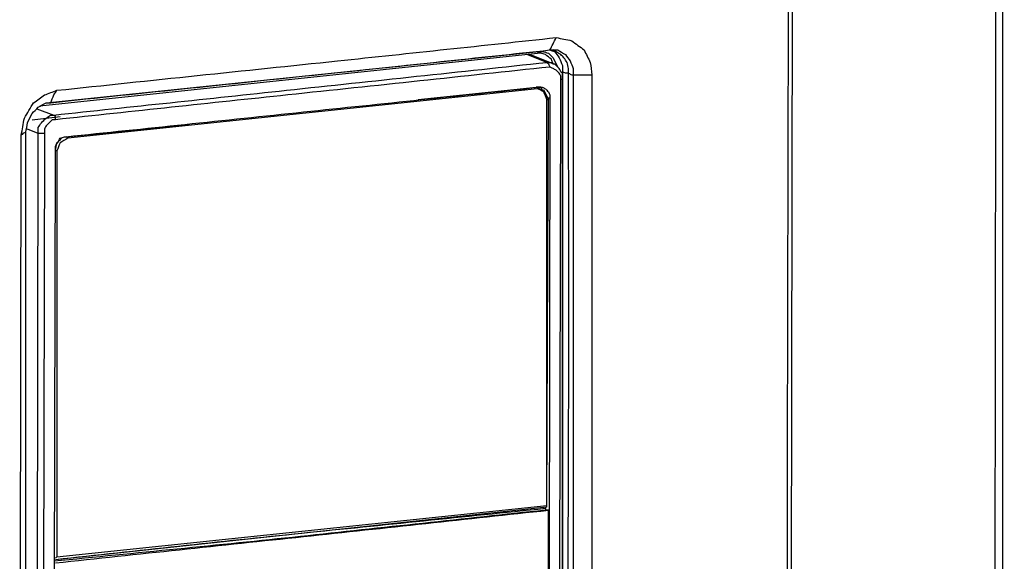
# Model space of a CAD drawing. Units: millimetres. Extents: x 0 to 588, y 0 to 415.
# Drawn here: x 150 to 203, y 257 to 286 of the extents above; entities that cross this region are included whole.
import ezdxf

# ---------------------------------------------------------------- set-up
doc = ezdxf.new("R2010")
doc.units = ezdxf.units.MM
doc.layers.add('3', color=7, linetype='CONTINUOUS', true_color=0xffffff)

msp = doc.modelspace()

# ---------------------------------------------------------------- linework, layer by layer
at = {"layer": '3', "color": 7, "linetype": 'CONTINUOUS'}
for p, q in [((191, 157), (191.25, 323.667)), ((151.083, 282), (177.583, 284.75)), ((177.583, 284.75), (177.5, 284.667)), ((150.75, 281.833), (177.5, 284.667)), ((178, 284.167), (176.917, 284.583)), ((178.333, 284.083), (177.083, 284.583)), ((178.333, 284.083), (178.417, 284.083)), ((178.667, 239), (178.75, 283.25)), ((178.833, 283.25), (178.75, 283.25)), ((178.833, 239.083), (178.833, 283.25)), ((177.5, 282.75), (152.25, 280.083)), ((171.083, 282.167), (177.417, 282.833)), ((177.667, 282.833), (177.5, 282.833)), ((178, 260.333), (178, 282.167)), ((178, 282.167), (178.083, 282.167)), ((178, 260.333), (178.083, 282.167)), ((178.167, 282.25), (178.083, 282.25)), ((178.167, 282.25), (178.083, 240.667)), ((150.583, 281.667), (151.5, 281.333)), ((150.333, 281.083), (151.833, 281.25)), ((150.667, 280.333), (150.083, 280.583)), ((152.167, 280.167), (158.75, 280.833)), ((149.667, 235.75), (149.75, 280.25)), ((150.583, 236.167), (150.667, 280.333)), ((151, 280.333), (150.917, 236.083)), ((152.25, 280.083), (152.167, 280.167)), ((151.5, 237.833), (151.583, 279.417)), ((151.667, 279.417), (151.583, 279.417)), ((151.667, 279.417), (151.667, 257.583)), ((178, 260.25), (151.583, 257.417)), ((151.667, 257.583), (178, 260.333)), ((177.917, 260.167), (177.917, 260.25)), ((177.917, 260.167), (177.917, 260.083)), ((178.083, 260.083), (177.917, 260.083)), ((178, 260.25), (178, 260.333)), ((178.083, 240.667), (178.083, 260.083)), ((151.667, 257.583), (151.583, 257.5))]:
    msp.add_line(p, q, dxfattribs=at)
for points, knots in [([(201.917, 158.25), (201.972, 189.333), (202.028, 220.417), (202.127, 275.917), (202.139, 300.333), (202.167, 324.75)], [0, 0, 0, 0, 0.56006, 0.56006, 1, 1, 1, 1]), ([(202.333, 158.417), (202.333, 158.944), (202.333, 159.472), (202.333, 160.528), (202.333, 161.056), (202.333, 162.083), (202.333, 162.583), (202.333, 163.556), (202.333, 164.028), (202.333, 164.972), (202.333, 165.444), (202.333, 166.361), (202.333, 166.806), (202.333, 167.667), (202.333, 168.083), (202.333, 168.889), (202.333, 169.278), (202.333, 170.056), (202.333, 170.444), (202.333, 171.194), (202.333, 171.556), (202.333, 172.222), (202.333, 172.528), (202.333, 173.167), (202.333, 173.5), (202.333, 174.111), (202.333, 174.389), (202.333, 174.972), (202.333, 175.278), (202.333, 175.806), (202.333, 176.028), (202.333, 176.25), (202.361, 176.5), (202.389, 176.75), (202.417, 177), (202.417, 177.25), (202.417, 177.5), (202.417, 177.972), (202.417, 178.194), (202.417, 179.25), (202.417, 180.083), (202.417, 181.75), (202.417, 182.583), (202.417, 184.278), (202.417, 185.139), (202.417, 186.861), (202.417, 187.722), (202.417, 191.667), (202.417, 194.75), (202.417, 200.944), (202.417, 204.056), (202.417, 212.694), (202.417, 218.222), (202.417, 229.278), (202.472, 234.806), (202.535, 247.389), (202.5, 254.444), (202.5, 268.528), (202.5, 275.556), (202.5, 283.361), (202.5, 284.139), (202.5, 285.694), (202.5, 286.472), (202.5, 288.028), (202.5, 288.806), (202.5, 290.333), (202.5, 291.083), (202.5, 292.583), (202.5, 293.333), (202.5, 294.806), (202.5, 295.528), (202.5, 296.944), (202.5, 297.639), (202.5, 299.028), (202.5, 299.722), (202.5, 300.667), (202.5, 300.917), (202.5, 301.167), (202.528, 301.389), (202.556, 301.611), (202.583, 301.833), (202.583, 302.139), (202.583, 302.444), (202.583, 303.056), (202.583, 303.361), (202.583, 304.028), (202.583, 304.389), (202.583, 305.083), (202.583, 305.417), (202.583, 306.167), (202.583, 306.583), (202.583, 307.417), (202.583, 307.833), (202.583, 308.694), (202.583, 309.139), (202.583, 310.056), (202.583, 310.528), (202.583, 311.5), (202.583, 312), (202.583, 313), (202.583, 313.5), (202.583, 314.556), (202.583, 315.111), (202.583, 316.222), (202.583, 316.778), (202.583, 317.917), (202.583, 318.5), (202.583, 319.694), (202.583, 320.306), (202.583, 321.583), (202.583, 322.25), (202.583, 323.556), (202.583, 324.194), (202.583, 324.833)], [0, 0, 0, 0, 0.009514, 0.009514, 0.019027, 0.019027, 0.02804, 0.02804, 0.036553, 0.036553, 0.045065, 0.045065, 0.053076, 0.053076, 0.060587, 0.060587, 0.067597, 0.067597, 0.074607, 0.074607, 0.081117, 0.081117, 0.086625, 0.086625, 0.092633, 0.092633, 0.097641, 0.097641, 0.103149, 0.103149, 0.107154, 0.107154, 0.107154, 0.111689, 0.111689, 0.111689, 0.116195, 0.116195, 0.120201, 0.120201, 0.135222, 0.135222, 0.150244, 0.150244, 0.165766, 0.165766, 0.181289, 0.181289, 0.236869, 0.236869, 0.29295, 0.29295, 0.392593, 0.392593, 0.492238, 0.492238, 0.619421, 0.619421, 0.746103, 0.746103, 0.760123, 0.760123, 0.774144, 0.774144, 0.788164, 0.788164, 0.801683, 0.801683, 0.815203, 0.815203, 0.828222, 0.828222, 0.84074, 0.84074, 0.853258, 0.853258, 0.857764, 0.857764, 0.857764, 0.861801, 0.861801, 0.861801, 0.867309, 0.867309, 0.872817, 0.872817, 0.879326, 0.879326, 0.885335, 0.885335, 0.892846, 0.892846, 0.900357, 0.900357, 0.908368, 0.908368, 0.91688, 0.91688, 0.925893, 0.925893, 0.934906, 0.934906, 0.944921, 0.944921, 0.954935, 0.954935, 0.96545, 0.96545, 0.976466, 0.976466, 0.988483, 0.988483, 1, 1, 1, 1]), ([(190.833, 156.917), (190.861, 188.028), (190.889, 219.139), (190.938, 274.694), (191.028, 299.139), (191.083, 323.583)], [0, 0, 0, 0, 0.559999, 0.559999, 1, 1, 1, 1]), ([(151.667, 282.667), (156.694, 283.194), (161.722, 283.722), (170.667, 284.661), (174.583, 285.083), (178.5, 285.5)], [0, 0, 0, 0, 0.562076, 0.562076, 1, 1, 1, 1]), ([(178.167, 284.833), (178.222, 284.944), (178.278, 285.056), (178.389, 285.278), (178.444, 285.389), (178.5, 285.5)], [0, 0, 0, 0, 0.5, 0.5, 1, 1, 1, 1]), ([(178.5, 285.5), (178.778, 285.444), (179.056, 285.389), (179.333, 285.333), (179.556, 285.167), (179.778, 285), (180, 284.833), (180.111, 284.611), (180.222, 284.389), (180.333, 284.167), (180.361, 283.944), (180.389, 283.722), (180.417, 283.5)], [0, 0, 0, 0, 0.274107, 0.274107, 0.274107, 0.542891, 0.542891, 0.542891, 0.783299, 0.783299, 0.783299, 1, 1, 1, 1]), ([(151.333, 282), (156.361, 282.528), (161.389, 283.056), (170.334, 283.995), (174.25, 284.417), (178.167, 284.833)], [0, 0, 0, 0, 0.562076, 0.562076, 1, 1, 1, 1]), ([(177.583, 284.75), (177.639, 284.75), (177.694, 284.75), (177.75, 284.75), (177.861, 284.722), (177.972, 284.694), (178.083, 284.667), (178.167, 284.583), (178.25, 284.5), (178.333, 284.417), (178.417, 284.25), (178.5, 284.083), (178.583, 283.917)], [0, 0, 0, 0, 0.117138, 0.117138, 0.117138, 0.358623, 0.358623, 0.358623, 0.607109, 0.607109, 0.607109, 1, 1, 1, 1]), ([(178.167, 284.833), (178.25, 284.806), (178.333, 284.778), (178.417, 284.75), (178.5, 284.639), (178.583, 284.528), (178.667, 284.417), (178.722, 284.278), (178.778, 284.139), (178.833, 284), (178.833, 283.889), (178.833, 283.778), (178.833, 283.667)], [0, 0, 0, 0, 0.180213, 0.180213, 0.180213, 0.465155, 0.465155, 0.465155, 0.772047, 0.772047, 0.772047, 1, 1, 1, 1]), ([(178.167, 284.833), (178.306, 284.833), (178.444, 284.833), (178.583, 284.833), (178.722, 284.75), (178.861, 284.667), (179, 284.583), (179.083, 284.472), (179.167, 284.361), (179.25, 284.25), (179.306, 284.111), (179.361, 283.972), (179.417, 283.833), (179.417, 283.722), (179.417, 283.611), (179.417, 283.5)], [0, 0, 0, 0, 0.198286, 0.198286, 0.198286, 0.429525, 0.429525, 0.429525, 0.627811, 0.627811, 0.627811, 0.841371, 0.841371, 0.841371, 1, 1, 1, 1]), ([(179.167, 283.583), (179.167, 283.667), (179.167, 283.75), (179.167, 283.833), (179.139, 283.944), (179.111, 284.056), (179.083, 284.167), (179.028, 284.25), (178.972, 284.333), (178.917, 284.417), (178.861, 284.472), (178.806, 284.528), (178.75, 284.583), (178.611, 284.667), (178.472, 284.75), (178.333, 284.833)], [0, 0, 0, 0, 0.154735, 0.154735, 0.154735, 0.367397, 0.367397, 0.367397, 0.553365, 0.553365, 0.553365, 0.69925, 0.69925, 0.69925, 1, 1, 1, 1]), ([(151.5, 281.333), (155.667, 281.778), (159.833, 282.222), (166.333, 282.916), (168.667, 283.167), (173.333, 283.667), (175.667, 283.917), (178, 284.167)], [0, 0, 0, 0, 0.471686, 0.471686, 0.735843, 0.735843, 1, 1, 1, 1]), ([(178.333, 284.083), (178.306, 284.167), (178.278, 284.25), (178.25, 284.333), (178.139, 284.417), (178.028, 284.5), (177.917, 284.583), (177.833, 284.611), (177.75, 284.639), (177.667, 284.667), (177.611, 284.667), (177.556, 284.667), (177.5, 284.667)], [0, 0, 0, 0, 0.237327, 0.237327, 0.237327, 0.612574, 0.612574, 0.612574, 0.849901, 0.849901, 0.849901, 1, 1, 1, 1]), ([(178, 284.167), (178.083, 284.167), (178.167, 284.167), (178.25, 284.167), (178.278, 284.139), (178.306, 284.111), (178.333, 284.083)], [0, 0, 0, 0, 0.679623, 0.679623, 0.679623, 1, 1, 1, 1]), ([(178, 284.167), (178.028, 284.139), (178.056, 284.111), (178.083, 284.083), (178.111, 284.028), (178.139, 283.972), (178.167, 283.917)], [0, 0, 0, 0, 0.387426, 0.387426, 0.387426, 1, 1, 1, 1]), ([(178.167, 283.917), (175.833, 283.667), (173.5, 283.417), (168.806, 282.914), (166.444, 282.667), (159.916, 281.975), (155.75, 281.528), (151.583, 281.083)], [0, 0, 0, 0, 0.263338, 0.263338, 0.529776, 0.529776, 1, 1, 1, 1]), ([(178.75, 283.25), (178.75, 283.306), (178.75, 283.361), (178.75, 283.417), (178.722, 283.472), (178.694, 283.528), (178.667, 283.583), (178.611, 283.639), (178.556, 283.694), (178.5, 283.75), (178.444, 283.778), (178.389, 283.806), (178.278, 283.861), (178.222, 283.889), (178.167, 283.917)], [0, 0, 0, 0, 0.173361, 0.173361, 0.173361, 0.367184, 0.367184, 0.367184, 0.612353, 0.612353, 0.612353, 0.806177, 0.806177, 1, 1, 1, 1]), ([(178.833, 283.25), (178.833, 283.278), (178.833, 283.306), (178.833, 283.361), (178.833, 283.389), (178.833, 283.472), (178.833, 283.528), (178.833, 283.583), (178.806, 283.611), (178.778, 283.639), (178.75, 283.667), (178.722, 283.722), (178.694, 283.778), (178.667, 283.833), (178.639, 283.861), (178.611, 283.889), (178.556, 283.944), (178.528, 283.972), (178.472, 284.028), (178.444, 284.056), (178.417, 284.083)], [0, 0, 0, 0, 0.084084, 0.084084, 0.168167, 0.168167, 0.336334, 0.336334, 0.336334, 0.455247, 0.455247, 0.455247, 0.643263, 0.643263, 0.643263, 0.762176, 0.762176, 0.881088, 0.881088, 1, 1, 1, 1]), ([(178.833, 283.667), (178.833, 275.361), (178.833, 267.056), (178.833, 252.222), (178.833, 245.694), (178.833, 239.167)], [0, 0, 0, 0, 0.559925, 0.559925, 1, 1, 1, 1]), ([(179.167, 283.583), (179.111, 283.583), (179.056, 283.583), (179, 283.583), (178.944, 283.611), (178.889, 283.639), (178.833, 283.667)], [0, 0, 0, 0, 0.472136, 0.472136, 0.472136, 1, 1, 1, 1]), ([(179.083, 239.083), (179.111, 247.389), (179.139, 255.694), (179.188, 270.528), (179.167, 277.056), (179.167, 283.583)], [0, 0, 0, 0, 0.559926, 0.559926, 1, 1, 1, 1]), ([(179.167, 283.583), (179.222, 283.556), (179.278, 283.528), (179.333, 283.5), (179.361, 283.5), (179.389, 283.5), (179.417, 283.5)], [0, 0, 0, 0, 0.690983, 0.690983, 0.690983, 1, 1, 1, 1]), ([(179.417, 283.5), (179.417, 275.194), (179.417, 266.889), (179.417, 252.055), (179.361, 245.528), (179.333, 239)], [0, 0, 0, 0, 0.559923, 0.559923, 1, 1, 1, 1]), ([(179.417, 283.5), (179.611, 283.5), (179.806, 283.5), (180.139, 283.5), (180.278, 283.5), (180.417, 283.5)], [0, 0, 0, 0, 0.583333, 0.583333, 1, 1, 1, 1]), ([(180.417, 283.5), (180.417, 275.194), (180.417, 266.889), (180.417, 252.055), (180.361, 245.528), (180.333, 239)], [0, 0, 0, 0, 0.559923, 0.559923, 1, 1, 1, 1]), ([(149.75, 280.25), (149.806, 280.556), (149.861, 280.861), (149.917, 281.167), (150.083, 281.444), (150.25, 281.722), (150.417, 282), (150.611, 282.139), (150.806, 282.278), (151, 282.417), (151.222, 282.5), (151.444, 282.583), (151.667, 282.667)], [0, 0, 0, 0, 0.279588, 0.279588, 0.279588, 0.571219, 0.571219, 0.571219, 0.786339, 0.786339, 0.786339, 1, 1, 1, 1]), ([(151.333, 282), (151.389, 282.139), (151.444, 282.278), (151.5, 282.417), (151.556, 282.5), (151.611, 282.583), (151.667, 282.667)], [0, 0, 0, 0, 0.59897, 0.59897, 0.59897, 1, 1, 1, 1]), ([(152.167, 280.167), (156.417, 280.611), (160.667, 281.056), (169.139, 281.942), (173.361, 282.389), (177.583, 282.833)], [0, 0, 0, 0, 0.501621, 0.501621, 1, 1, 1, 1]), ([(177.5, 282.75), (177.5, 282.778), (177.5, 282.806), (177.5, 282.833), (177.472, 282.833), (177.444, 282.833), (177.417, 282.833)], [0, 0, 0, 0, 0.5, 0.5, 0.5, 1, 1, 1, 1]), ([(177.417, 282.833), (177.556, 282.778), (177.694, 282.722), (177.833, 282.667), (177.917, 282.5), (178, 282.333), (178.083, 282.167)], [0, 0, 0, 0, 0.445299, 0.445299, 0.445299, 1, 1, 1, 1]), ([(178, 282.167), (177.944, 282.306), (177.889, 282.444), (177.833, 282.583), (177.722, 282.639), (177.611, 282.694), (177.5, 282.75)], [0, 0, 0, 0, 0.546312, 0.546312, 0.546312, 1, 1, 1, 1]), ([(177.583, 282.833), (177.639, 282.833), (177.694, 282.833), (177.75, 282.833), (177.806, 282.806), (177.861, 282.778), (177.917, 282.75), (177.972, 282.694), (178.028, 282.639), (178.083, 282.583), (178.111, 282.528), (178.139, 282.472), (178.167, 282.417), (178.167, 282.361), (178.167, 282.306), (178.167, 282.25)], [0, 0, 0, 0, 0.176982, 0.176982, 0.176982, 0.374855, 0.374855, 0.374855, 0.625145, 0.625145, 0.625145, 0.823018, 0.823018, 0.823018, 1, 1, 1, 1]), ([(177.75, 282.75), (177.722, 282.778), (177.694, 282.806), (177.667, 282.833), (177.639, 282.833), (177.611, 282.833), (177.583, 282.833)], [0, 0, 0, 0, 0.585786, 0.585786, 0.585786, 1, 1, 1, 1]), ([(150, 280.417), (150.028, 280.583), (150.056, 280.75), (150.083, 280.917), (150.167, 281.083), (150.25, 281.25), (150.333, 281.417), (150.444, 281.528), (150.556, 281.639), (150.667, 281.75), (150.806, 281.833), (150.944, 281.917), (151.083, 282), (151.167, 282), (151.25, 282), (151.333, 282)], [0, 0, 0, 0, 0.222985, 0.222985, 0.222985, 0.468898, 0.468898, 0.468898, 0.67627, 0.67627, 0.67627, 0.890024, 0.890024, 0.890024, 1, 1, 1, 1]), ([(150.667, 280.333), (150.667, 280.444), (150.667, 280.556), (150.667, 280.667), (150.722, 280.75), (150.778, 280.833), (150.833, 280.917), (150.917, 281), (151, 281.083), (151.083, 281.167), (151.167, 281.222), (151.25, 281.278), (151.333, 281.333), (151.389, 281.333), (151.444, 281.333), (151.5, 281.333)], [0, 0, 0, 0, 0.229177, 0.229177, 0.229177, 0.435755, 0.435755, 0.435755, 0.678834, 0.678834, 0.678834, 0.885411, 0.885411, 0.885411, 1, 1, 1, 1]), ([(151.583, 281.083), (151.528, 281.083), (151.472, 281.083), (151.417, 281.083), (151.361, 281.028), (151.306, 280.972), (151.194, 280.861), (151.139, 280.806), (151.083, 280.75), (151.056, 280.694), (151.028, 280.639), (151, 280.583), (151, 280.5), (151, 280.417), (151, 280.333)], [0, 0, 0, 0, 0.155124, 0.155124, 0.155124, 0.374502, 0.374502, 0.59388, 0.59388, 0.59388, 0.767314, 0.767314, 0.767314, 1, 1, 1, 1]), ([(151.583, 281.083), (151.583, 281.139), (151.583, 281.194), (151.583, 281.25), (151.556, 281.278), (151.528, 281.306), (151.5, 281.333)], [0, 0, 0, 0, 0.585786, 0.585786, 0.585786, 1, 1, 1, 1]), ([(150, 280.417), (149.944, 280.389), (149.889, 280.361), (149.833, 280.333), (149.806, 280.306), (149.778, 280.278), (149.75, 280.25)], [0, 0, 0, 0, 0.612574, 0.612574, 0.612574, 1, 1, 1, 1]), ([(150, 235.917), (150, 244.222), (150, 252.528), (150, 267.361), (150, 273.889), (150, 280.417)], [0, 0, 0, 0, 0.559925, 0.559925, 1, 1, 1, 1]), ([(151, 280.333), (150.944, 280.333), (150.889, 280.333), (150.778, 280.333), (150.722, 280.333), (150.667, 280.333)], [0, 0, 0, 0, 0.5, 0.5, 1, 1, 1, 1]), ([(151.583, 279.417), (151.583, 279.5), (151.583, 279.583), (151.583, 279.667), (151.639, 279.75), (151.694, 279.833), (151.75, 279.917), (151.778, 279.972), (151.806, 280.028), (151.833, 280.083), (151.917, 280.111), (152, 280.139), (152.083, 280.167), (152.111, 280.167), (152.139, 280.167), (152.167, 280.167)], [0, 0, 0, 0, 0.2307, 0.2307, 0.2307, 0.507967, 0.507967, 0.507967, 0.679921, 0.679921, 0.679921, 0.9231, 0.9231, 0.9231, 1, 1, 1, 1]), ([(151.583, 279.417), (151.611, 279.556), (151.639, 279.694), (151.667, 279.833), (151.75, 279.917), (151.833, 280), (151.917, 280.083)], [0, 0, 0, 0, 0.545837, 0.545837, 0.545837, 1, 1, 1, 1]), ([(152.25, 280.083), (152.111, 280), (151.972, 279.917), (151.833, 279.833), (151.778, 279.694), (151.722, 279.556), (151.667, 279.417)], [0, 0, 0, 0, 0.519873, 0.519873, 0.519873, 1, 1, 1, 1]), ([(177.917, 260.083), (173.528, 259.611), (169.139, 259.139), (160.337, 258.192), (155.917, 257.778), (151.5, 257.333)], [0, 0, 0, 0, 0.498602, 0.498602, 1, 1, 1, 1]), ([(177.917, 260.167), (173.556, 259.722), (169.194, 259.278), (160.414, 258.383), (156, 257.889), (151.583, 257.417)], [0, 0, 0, 0, 0.496706, 0.496706, 1, 1, 1, 1]), ([(151.583, 257.25), (156.028, 257.722), (160.472, 258.194), (169.306, 259.133), (173.694, 259.611), (178.083, 260.083)], [0, 0, 0, 0, 0.503109, 0.503109, 1, 1, 1, 1])]:
    msp.add_open_spline(points, degree=3, knots=knots, dxfattribs=at)

doc.saveas('drawing.dxf')
